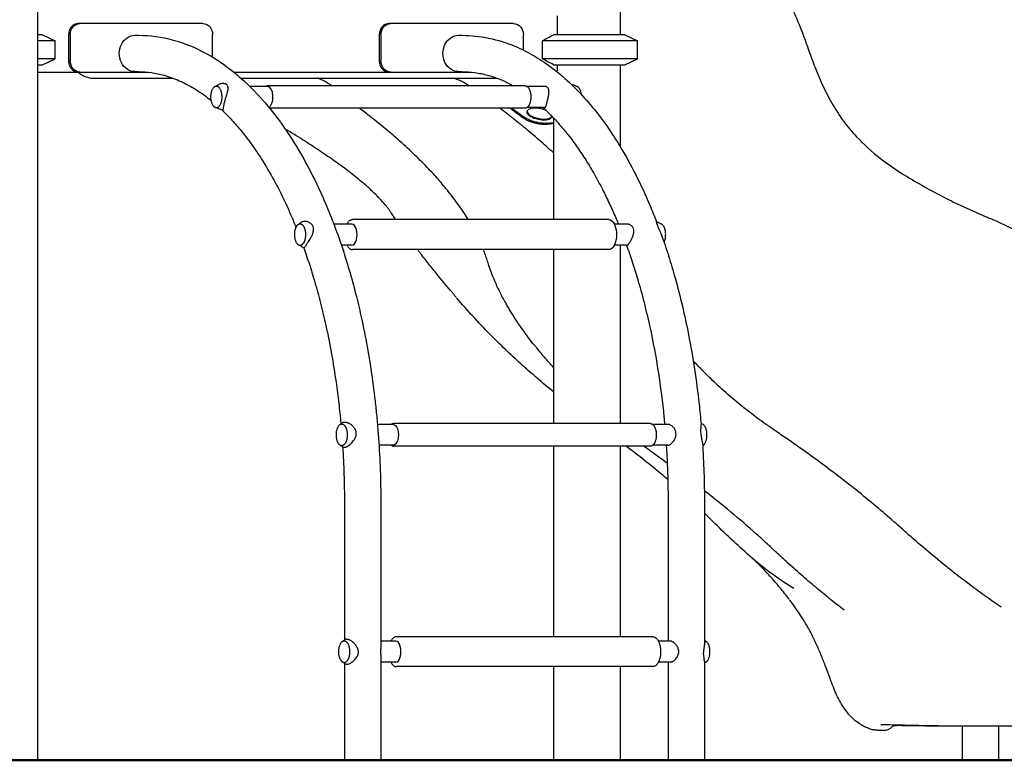
# Model space of a CAD drawing. Units: millimetres. Extents: x 0 to 59400, y 0 to 21000.
# Drawn here: x 52235 to 53552, y 4121 to 5111 of the extents above; entities that cross this region are included whole.
import ezdxf

# ---------------------------------------------------------------- set-up
doc = ezdxf.new("R2010")
doc.units = ezdxf.units.MM
doc.header["$LTSCALE"] = 15
doc.layers.add('P001', color=131, linetype='Continuous')
doc.layers.add('P_7THICK', color=7, linetype='Continuous', lineweight=50)

msp = doc.modelspace()

# ---------------------------------------------------------------- linework, layer by layer
at = {"layer": 'P001'}
for p, q in [((52258.7, 5850.9, 2402.8), (52258.7, 4120.9, 2402.8)), ((53038.1, 5190.9, 2402.8), (53038.1, 5090.9, 2402.8)), ((52954.6, 5090.9, 2402.8), (52954.6, 5116.3, 2402.8)), ((52315.5, 5105.9, 2402.8), (52313.2, 5105.9, 2402.8)), ((52480, 5105.9, 2402.8), (52315.5, 5105.9, 2402.8)), ((52731.2, 5105.9, 2402.8), (52728.9, 5105.9, 2402.8)), ((52895.7, 5105.9, 2402.8), (52731.2, 5105.9, 2402.8)), ((52265.2, 5090.9, 2402.8), (52258.7, 5090.9, 2402.8)), ((52265.2, 5090.9, 2402.8), (52282.2, 5082.9, 2402.8)), ((52300.3, 5090.9, 2402.8), (52300.3, 5055.9, 2402.8)), ((52302.5, 5090.9, 2402.8), (52302.5, 5055.9, 2402.8)), ((52389.1, 5090.2, 2402.8), (52393.6, 5090.2, 2402.8)), ((52493, 5061, 2402.8), (52493, 5090.9, 2402.8)), ((52716, 5090.9, 2402.8), (52716, 5055.9, 2402.8)), ((52718.2, 5090.9, 2402.8), (52718.2, 5055.9, 2402.8)), ((52822.1, 5090.2, 2402.8), (52826.6, 5090.2, 2402.8)), ((52908.7, 5070.4, 2402.8), (52908.7, 5090.9, 2402.8)), ((53044.6, 5090.9, 2402.8), (52948.9, 5090.9, 2402.8)), ((53044.6, 5090.9, 2402.8), (53061.6, 5082.9, 2402.8)), ((52282.2, 5082.9, 2402.8), (52258.7, 5082.9, 2402.8)), ((52282.2, 5058.8, 2402.8), (52282.2, 5082.9, 2402.8)), ((52934.2, 5058.8, 2402.8), (52934.2, 5082.9, 2402.8)), ((53061.6, 5082.9, 2402.8), (52934.2, 5082.9, 2402.8)), ((53061.6, 5058.8, 2402.8), (53061.6, 5082.9, 2402.8)), ((52282.2, 5058.8, 2402.8), (52258.7, 5058.8, 2402.8)), ((52265.2, 5050.9, 2402.8), (52282.2, 5058.8, 2402.8)), ((53061.6, 5058.8, 2402.8), (52934.2, 5058.8, 2402.8)), ((53044.6, 5050.9, 2402.8), (53061.6, 5058.8, 2402.8)), ((52258.7, 5050.9, 2402.8), (52265.2, 5050.9, 2402.8)), ((52948.9, 5050.9, 2402.8), (53044.6, 5050.9, 2402.8)), ((52954.6, 5045.5, 2402.8), (52954.6, 5050.9, 2402.8)), ((53038.1, 5050.9, 2402.8), (53038.1, 4941.7, 2402.8)), ((52258.7, 5040.9, 2402.8), (52313.2, 5040.9, 2402.8)), ((52313.2, 5040.9, 2402.8), (52315.5, 5040.9, 2402.8)), ((52315.5, 5040.9, 2402.8), (52406.9, 5040.9, 2402.8)), ((52334.1, 5032.9, 2402.8), (52440.3, 5032.9, 2402.8)), ((52389.1, 5041.6, 2402.8), (52393.6, 5041.6, 2402.8)), ((52521.5, 5040.9, 2402.8), (52728.9, 5040.9, 2402.8)), ((52531, 5032.9, 2402.8), (52873.3, 5032.9, 2402.8)), ((52728.9, 5040.9, 2402.8), (52731.2, 5040.9, 2402.8)), ((52731.2, 5040.9, 2402.8), (52839.9, 5040.9, 2402.8)), ((52822.1, 5041.6, 2402.8), (52826.6, 5041.6, 2402.8)), ((52566.7, 5021.7, 2402.8), (52542.9, 5021.7, 2402.8)), ((52911, 5022.7, 2402.8), (52567.2, 5022.7, 2402.8)), ((52937.4, 5021.7, 2402.8), (52913.8, 5021.7, 2402.8)), ((52911, 4992.7, 2402.8), (52569.2, 4992.7, 2402.8)), ((52893.4, 4992.7, 2402.8), (52909.3, 4981.4, 2402.8)), ((52937.4, 4993.7, 2402.8), (52913.8, 4993.7, 2402.8)), ((52949.1, 4979.7, 2402.8), (52949.1, 4843.7, 2402.8)), ((52679.3, 4837.7, 2402.8), (52655.1, 4837.7, 2402.8)), ((53023.1, 4843.7, 2402.8), (52680.2, 4843.7, 2402.8)), ((53047.7, 4837.7, 2402.8), (53030.5, 4837.7, 2402.8)), ((52679.3, 4809.7, 2402.8), (52665.2, 4809.7, 2402.8)), ((53047.6, 4809.7, 2402.8), (53030.5, 4809.7, 2402.8)), ((53038.1, 4809.7, 2402.8), (53038.1, 4571, 2402.8)), ((53023.1, 4803.7, 2402.8), (52680.2, 4803.7, 2402.8)), ((52949.1, 4803.7, 2402.8), (52949.1, 4571, 2402.8)), ((53078.8, 4571, 2402.8), (52735, 4571, 2402.8)), ((52734.5, 4570, 2402.8), (52713.5, 4570, 2402.8)), ((53102.2, 4570, 2402.8), (53081.6, 4570, 2402.8)), ((52734.5, 4542, 2402.8), (52715.5, 4542, 2402.8)), ((53078.8, 4541, 2402.8), (52735, 4541, 2402.8)), ((52949.1, 4541, 2402.8), (52949.1, 4286.1, 2402.8)), ((53038.1, 4541, 2402.8), (53038.1, 4286.1, 2402.8)), ((53102.2, 4542, 2402.8), (53081.6, 4542, 2402.8)), ((52669.3, 4465.9, 2402.8), (52669.3, 4281.7, 2402.8)), ((52717.9, 4465.9, 2402.8), (52717.9, 4273.3, 2402.8)), ((53102.3, 4465.9, 2402.8), (53102.3, 4280.1, 2402.8)), ((53150.9, 4465.9, 2402.8), (53150.9, 4275.1, 2402.8)), ((53081.9, 4286.1, 2402.8), (52738.9, 4286.1, 2402.8)), ((52738, 4280.1, 2402.8), (52717.9, 4280.1, 2402.8)), ((53105.7, 4280.1, 2402.8), (53089.4, 4280.1, 2402.8)), ((52717.9, 4258.8, 2402.8), (52717.9, 4120.9, 2402.8)), ((52669.3, 4250.5, 2402.8), (52669.3, 4120.9, 2402.8)), ((52738, 4252.1, 2402.8), (52717.9, 4252.1, 2402.8)), ((53081.9, 4246.1, 2402.8), (52738.9, 4246.1, 2402.8)), ((52949.1, 4246.1, 2402.8), (52949.1, 4120.9, 2402.8)), ((53038.1, 4246.1, 2402.8), (53038.1, 4120.9, 2402.8)), ((53105.7, 4252.1, 2402.8), (53089.4, 4252.1, 2402.8)), ((53102.3, 4252.1, 2402.8), (53102.3, 4120.9, 2402.8)), ((53150.9, 4253.1, 2402.8), (53150.9, 4120.9, 2402.8)), ((53495.9, 4166.4, 2402.8), (53495.9, 4120.9, 2402.8)), ((53544.5, 4166.4, 2402.8), (53544.5, 4120.9, 2402.8))]:
    msp.add_line(p, q, dxfattribs=at)
at = {"layer": 'P001', "elevation": 2402.8}
for points in [[(53038.1, 5313.8, -0.011767), (53060.6, 5306.5, -0.013307), (53082.7, 5298.2, -0.013673), (53103.4, 5289.1, -0.014894), (53123.5, 5278.9, -0.043626), (53174.1, 5245.1, -0.045703), (53217.9, 5202.9, -0.046629), (53254.8, 5151.1, -0.04227), (53282, 5093.6, -0.004712), (53290.2, 5070.8, 0.006542), (53298.6, 5048.1, 0.018536), (53309.6, 5022.2, 0.023306), (53322.7, 4997.3, 0.02612), (53337.4, 4975, 0.029106), (53354.5, 4954.6, 0.040103), (53386.4, 4925.5, 0.02944), (53422.1, 4901.2, 0.007958), (53448.5, 4885.9, 0.011115), (53475.5, 4871.6, 0.007857), (53499, 4860.3, 0.006998), (53522.9, 4849.7, 0.002755), (53530.2, 4846.6, -0.004361), (53537.6, 4843.5, -0.031178), (53592.6, 4815.3, -0.034403)], [(52393.6, 5090.2, -0.067218), (52440, 5083.9, -0.056787), (52483.5, 5066.4, -0.036345), (52512.1, 5048.1, -0.028757), (52538.1, 5026.3, -0.030874), (52566.5, 4996.1, -0.023639), (52591.4, 4962.9, -0.025334), (52617.9, 4919.4, -0.019628), (52640.3, 4873.8, -0.022681), (52664.4, 4812, -0.018146), (52683.4, 4748.4, -0.007861), (52690.6, 4718.9, -0.007336), (52696.8, 4689.2, -0.009726), (52704, 4648.1, -0.009133), (52709.7, 4606.8, -0.004582), (52712, 4585.7, -0.004507), (52713.9, 4564.5)], [(52826.6, 5090.2, -0.051986), (52862.6, 5086.4, -0.046937), (52897.3, 5075.6, -0.035247), (52923.9, 5062.2, -0.029309), (52948.7, 5045.5, -0.028568), (52973.3, 5024.3, -0.022915), (52995.6, 5000.7, -0.022527), (53017.6, 4972.7, -0.018164), (53037.3, 4942.9, -0.020518), (53059.1, 4903.7, -0.01657), (53078, 4862.9, -0.004153), (53082.5, 4851.9, -0.00397), (53086.9, 4840.9)], [(52934.2, 5082.9, -0.000008), (52941.6, 5086.9, -0.00001), (52948.9, 5090.9)], [(52948.9, 5050.9, -0.00001), (52941.6, 5054.8, -0.000008), (52934.2, 5058.8)], [(52953.6, 5041.6, 0.044311), (52953.9, 5042.2, 0.02707), (52954.2, 5042.9, 0.038945), (52954.4, 5044, 0.030926), (52954.5, 5045.2, 0.002937), (52954.6, 5045.3, 0.003021), (52954.6, 5045.5)], [(52312.8, 5040.9, 0.028736), (52316.1, 5038.4, 0.029912), (52319.6, 5036.3, 0.048606), (52325.5, 5034, 0.050358), (52331.8, 5032.9, 0.009028), (52332.9, 5032.9, 0.009078), (52334.1, 5032.9)], [(52393.6, 5041.6, -0.034685), (52411, 5040.3, -0.032713), (52428.1, 5036.8, -0.019036), (52438.4, 5033.5, -0.017461), (52448.4, 5029.5, -0.01767), (52458.7, 5024.5, -0.015783), (52468.7, 5018.9, -0.015719), (52478.9, 5012.2, -0.013907), (52488.6, 5004.9, -0.00179), (52489.9, 5003.9, -0.001761), (52491.1, 5002.9)], [(52652.5, 5022.7, 0.013315), (52647.7, 5025.8, 0.015721), (52642.7, 5028.7, 0.01372), (52638.6, 5030.7, 0.016659), (52634.4, 5032.4, 0.002399), (52633.8, 5032.6, 0.002475), (52633.3, 5032.9)], [(52836, 5022.7, 0.005436), (52833.1, 5024.5, 0.007541), (52830.2, 5026.3, 0.015275), (52825.2, 5029, 0.017888), (52819.9, 5031.3, 0.007193), (52817.9, 5032.1, 0.00781), (52815.9, 5032.9)], [(52826.6, 5041.6, -0.034134), (52843.8, 5040.4, -0.032421), (52860.8, 5036.9, -0.024459), (52873.8, 5032.7, -0.02162), (52886.5, 5027.2, -0.007235), (52890.8, 5025, -0.006859), (52895.1, 5022.7)], [(52496.2, 5021.8, 0.00181), (52498.5, 5023, 0.001246), (52500.8, 5024.2)], [(52513.6, 5017.5, 0.012514), (52513.7, 5018.3, 0.017101), (52513.7, 5019.2, 0.013693), (52513.7, 5019.8, 0.017106), (52513.6, 5020.4, 0.043242), (52513.4, 5021.7, 0.061152), (52512.9, 5022.8, 0.062419), (52512.1, 5023.8, 0.056762), (52511.2, 5024.6, 0.011436), (52510.9, 5024.7, 0.010752), (52510.7, 5024.8, 0.02091), (52510.2, 5025.1, 0.018552), (52509.7, 5025.2, 0.024506), (52508.9, 5025.4, 0.020632), (52508.2, 5025.6, 0.03609), (52506.7, 5025.7, 0.030052), (52505.2, 5025.6, 0.04443), (52502.9, 5025.1, 0.042985), (52500.8, 5024.2)], [(52567.2, 5022.7, 0.074365), (52565.9, 5022.6, 0.060927), (52564.8, 5022.1, 0.01261), (52564.6, 5021.9, 0.01164), (52564.3, 5021.7)], [(52911, 5022.7, -0.05561), (52911.9, 5022.6, -0.04872), (52912.7, 5022.4, -0.041542), (52913.5, 5021.9, -0.03266), (52914.2, 5021.4, -0.02621), (52914.7, 5020.9, -0.02106), (52915.2, 5020.3, -0.026906), (52915.9, 5019.4, -0.020597), (52916.4, 5018.4, -0.02466), (52917.1, 5017, -0.019278), (52917.6, 5015.6, -0.025276), (52918.2, 5013.4, -0.020966), (52918.5, 5011.1, -0.028293), (52918.7, 5007.9, -0.028138), (52918.5, 5004.6, -0.020726), (52918.2, 5002.4, -0.024788), (52917.7, 5000.2, -0.018851), (52917.2, 4998.7, -0.024005), (52916.6, 4997.3, -0.020211), (52916, 4996.3, -0.026341), (52915.4, 4995.3, -0.02146), (52914.8, 4994.7, -0.02693), (52914.3, 4994.1, -0.020553), (52913.8, 4993.8, -0.0242), (52913.4, 4993.5, -0.061831), (52912.2, 4992.9, -0.076033), (52911, 4992.7)], [(52942.1, 5019.1, 0.058872), (52941.4, 5020.1, 0.065312), (52940.6, 5020.9, 0.073046), (52939.3, 5021.5, 0.055757), (52937.9, 5021.7, 0.009661), (52937.7, 5021.7, 0.009189), (52937.4, 5021.7)], [(52940.7, 5001.9, 0.00265), (52941.3, 5004.3, 0.00419), (52941.8, 5006.6, 0.002784), (52942, 5007.8, 0.003895), (52942.3, 5009, 0.007598), (52942.6, 5010.8, 0.013362), (52942.8, 5012.7, 0.010186), (52942.9, 5013.9, 0.015032), (52942.9, 5015, 0.004015), (52942.9, 5015.2, 0.004414), (52942.9, 5015.5, 0.016032), (52942.9, 5016.4, 0.022363), (52942.7, 5017.3, 0.020199), (52942.6, 5017.9, 0.025849), (52942.4, 5018.6, 0.013326), (52942.2, 5018.9, 0.014722), (52942.1, 5019.1)], [(52972.5, 5025, 0.00035), (52976.5, 5023.5, 0.000518), (52980.6, 5022)], [(52986.3, 5011, 0.014203), (52986.1, 5012.5, 0.015892), (52985.8, 5014, 0.01048), (52985.6, 5014.9, 0.011678), (52985.3, 5015.8, 0.020655), (52984.7, 5017.3, 0.027782), (52984, 5018.6, 0.024154), (52983.4, 5019.6, 0.03284), (52982.7, 5020.5, 0.017061), (52982.4, 5020.9, 0.020286), (52982, 5021.2, 0.013729), (52981.7, 5021.4, 0.01537), (52981.4, 5021.6, 0.023469), (52981, 5021.8, 0.02715), (52980.6, 5022)], [(52509, 5000.4, -0.005375), (52509.3, 5002, -0.004026), (52509.7, 5003.5, -0.005196), (52510.4, 5005.8, -0.001731), (52511.1, 5008.1), (52512, 5011.2, 0.003575), (52512.6, 5013.1, 0.00893), (52513.1, 5015, 0.008149), (52513.3, 5016.2, 0.013451), (52513.6, 5017.5)], [(52506.4, 4989.9, 0.000337), (52501.5, 4991.7, 0.000516), (52496.7, 4993.5)], [(52506.4, 4989.9, 0.065577), (52506.6, 4989.8, 0.135656), (52506.8, 4989.9, 0.114857), (52506.9, 4990, 0.049602), (52507, 4990.1, 0.016987), (52507, 4990.2, 0.011636), (52507.1, 4990.3, 0.022088), (52507.1, 4990.5, 0.010346), (52507.2, 4990.7, 0.009938), (52507.2, 4991, 0.004691), (52507.3, 4991.3, 0.004203), (52507.3, 4991.6, 0.00173), (52507.4, 4992, 0.00017), (52507.6, 4993.5, -0.00505), (52507.8, 4995, -0.010618), (52508.3, 4997.7, -0.010321), (52509, 5000.4)], [(52835.1, 4843.7, 0.016232), (52823.2, 4861.6, 0.013256), (52810.4, 4878.8, 0.012033), (52796.8, 4895.2, 0.010165), (52782.4, 4911.1, 0.011683), (52763.6, 4930, 0.009937), (52744, 4948.2, 0.008708), (52724.9, 4964.6, 0.007714), (52705.2, 4980.4, 0.001479), (52697.3, 4986.6, -0.004242), (52689.4, 4992.7)], [(52949.1, 4932.9, 0.008144), (52929.7, 4950.2, 0.006621), (52909.9, 4967, 0.003399), (52898.8, 4976, 0.003009), (52887.5, 4984.9, 0.001292), (52882.4, 4988.8, 0.001222), (52877.3, 4992.7)], [(52891.3, 4992.7, 0.001219), (52900.1, 4986.2, 0.001246), (52908.9, 4979.7)], [(52934.8, 4993.7, -0.011204), (52943.3, 4985.6, -0.009998), (52951.5, 4977.1, -0.007558), (52957.7, 4970.2, -0.006984), (52963.8, 4963, -0.014611), (52976.4, 4946.7, -0.012362), (52988.2, 4929.6, -0.006255), (52994.2, 4920.3, -0.005797), (52999.9, 4910.8, -0.007758), (53007.6, 4897.3, -0.007092), (53014.8, 4883.6, -0.00906), (53023.9, 4864.9, -0.00816), (53032.4, 4846, -0.001714), (53034.1, 4841.9, -0.001679), (53035.9, 4837.7)], [(52937.4, 4993.7, 0.083416), (52937.7, 4993.8, 0.075831), (52938, 4993.9, 0.040567), (52938.1, 4994.1, 0.02671), (52938.3, 4994.2, 0.012203), (52938.3, 4994.3, 0.009839), (52938.4, 4994.4, 0.01907), (52938.5, 4994.6, 0.012349), (52938.7, 4994.9, 0.017487), (52938.9, 4995.3, 0.009244), (52939, 4995.8, 0.012608), (52939.3, 4996.7, 0.005126), (52939.6, 4997.6, 0.005133), (52940, 4999, 0.002184), (52940.3, 5000.4, 0.001039), (52940.5, 5001.2, 0.000895), (52940.7, 5001.9)], [(52505.6, 4990.2, -0.016936), (52518.8, 4976.7, -0.014299), (52531.2, 4962.5, -0.017358), (52546.4, 4942.6, -0.014295), (52560.2, 4921.8, -0.017042), (52576.7, 4893.5, -0.014005), (52591.3, 4864.2, -0.006749), (52598.1, 4848.9, -0.006251), (52604.6, 4833.4)], [(52908.9, 4979.7, 0.025136), (52911.3, 4978.1, 0.018667), (52913.9, 4976.8, 0.021857), (52917.4, 4975.2, 0.018026), (52921, 4974, 0.020491), (52925.5, 4972.8, 0.01951), (52930, 4972, 0.016988), (52934, 4971.6, 0.018721), (52937.9, 4971.4, 0.014297), (52940.7, 4971.5, 0.017014), (52943.6, 4971.8, 0.016656), (52946, 4972.2, 0.021921), (52948.4, 4972.8, 0.003339), (52948.8, 4972.9, 0.003513), (52949.1, 4973)], [(52737.9, 4843.7, -0.003201), (52734.7, 4848.5, -0.00375), (52731.5, 4853.4, 0.007354), (52730.5, 4854.9, 0.005476), (52729.5, 4856.4, 0.011463), (52726.8, 4860, 0.007687), (52724, 4863.5, 0.015928), (52716.8, 4871.5, 0.010587), (52709.2, 4879.2, 0.01229), (52698.7, 4888.9, 0.008513), (52687.8, 4898.1, 0.011064), (52671.1, 4911.2, 0.007559), (52653.9, 4923.6, 0.006941), (52633.7, 4937.3, 0.004218), (52613.3, 4950.6, 0.001935), (52601.6, 4958, 0.001412), (52589.8, 4965.3)], [(52607.5, 4837.3, 0.000275), (52609, 4838.4, 0.000196), (52610.4, 4839.4)], [(52620.4, 4840.7, 0.047889), (52618, 4841.3, 0.05296), (52615.4, 4841.3, 0.05304), (52613.1, 4840.8, 0.062241), (52611, 4839.8, 0.010036), (52610.7, 4839.6, 0.010143), (52610.4, 4839.4)], [(52626.1, 4822.8, 0.012344), (52626.7, 4824.3, 0.015518), (52627.2, 4825.8, 0.009624), (52627.5, 4826.7, 0.011256), (52627.7, 4827.5, 0.003899), (52627.7, 4827.8, 0.00411), (52627.8, 4828.1, 0.031312), (52628, 4830.1, 0.04356), (52628, 4832.1, 0.048911), (52627.5, 4834, 0.053426), (52626.7, 4835.8, 0.062208), (52625.3, 4837.7, 0.052592), (52623.5, 4839.2, 0.034156), (52622, 4840.1, 0.032465), (52620.4, 4840.7)], [(52680.2, 4843.7, 0.070865), (52678.5, 4843.5, 0.059518), (52677, 4842.8, 0.045875), (52675.8, 4842, 0.034055), (52674.8, 4840.9, 0.031489), (52673.8, 4839.7, 0.023597), (52672.9, 4838.3, 0.005119), (52672.8, 4838, 0.004837), (52672.6, 4837.7)], [(53023.1, 4843.7, -0.06451), (53024.6, 4843.5, -0.055665), (53026, 4843)], [(53047.6, 4809.7, 0.058074), (53047.8, 4809.7, 0.039853), (53048, 4809.8, 0.044497), (53048.3, 4809.9, 0.024289), (53048.6, 4810.1, 0.028688), (53049, 4810.4, 0.0148), (53049.3, 4810.8, 0.012861), (53049.7, 4811.2, 0.008394), (53050, 4811.7, 0.013474), (53050.6, 4812.6, 0.008515), (53051.2, 4813.5, 0.01373), (53052.3, 4815.3, 0.011523), (53053.3, 4817.2, 0.013366), (53054.3, 4819.4, 0.016953), (53055.2, 4821.6, 0.01028), (53055.6, 4822.9, 0.012704), (53055.9, 4824.1, 0.010638), (53056.1, 4825, 0.012651), (53056.3, 4826, 0.008875), (53056.4, 4826.6, 0.00997), (53056.4, 4827.3, 0.031844), (53056.5, 4829.1, 0.042605), (53056.2, 4830.8, 0.056071), (53055.5, 4832.8, 0.061981), (53054.4, 4834.5, 0.068665), (53052.7, 4836.1, 0.064855), (53050.6, 4837.2, 0.041084), (53049.2, 4837.6, 0.044711), (53047.7, 4837.7)], [(53086.8, 4841.2, 0.000843), (53090.2, 4839.5, 0.001235), (53093.6, 4837.7)], [(53092.8, 4825, 0.006537), (53092, 4827, 0.001479), (53091.1, 4828.9, -0.001066), (53090.3, 4830.8, -0.006121), (53089.5, 4832.7, -0.011133), (53088.6, 4835.1, -0.016418), (53087.8, 4837.5, -0.006524), (53087.5, 4838.5, -0.002502), (53087.3, 4839.5, 0.000465), (53087.2, 4839.9, 0.007263), (53087.1, 4840.4, 0.006724), (53087, 4840.6, 0.017587), (53086.9, 4840.9)], [(53096.9, 4813.4, 0.025381), (53097.6, 4814.8, 0.019816), (53098.1, 4816.3, 0.018404), (53098.5, 4817.9, 0.015451), (53098.8, 4819.4, 0.024799), (53099, 4822.1, 0.02336), (53099.1, 4824.8, 0.014428), (53098.9, 4826.5, 0.015537), (53098.7, 4828.1, 0.009864), (53098.6, 4829.1, 0.010795), (53098.3, 4830.1, 0.011021), (53098.1, 4831.1, 0.012308), (53097.8, 4832, 0.021576), (53097.2, 4833.4, 0.029456), (53096.5, 4834.8, 0.018332), (53096, 4835.5, 0.02331), (53095.5, 4836.2, 0.016986), (53095.1, 4836.6, 0.020388), (53094.7, 4837, 0.027644), (53094.2, 4837.4, 0.034264), (53093.6, 4837.7)], [(52618.4, 4810.1, 0.000435), (52619.5, 4811.7, 0.001285), (52620.5, 4813.3, 0.000889), (52620.9, 4813.9, 0.001236), (52621.3, 4814.5, 0.006468), (52622.9, 4817, 0.011122), (52624.4, 4819.5, 0.008691), (52625.3, 4821.2, 0.011849), (52626.1, 4822.8)], [(53092.8, 4825, -0.008826), (53093.5, 4823.2, -0.014643), (53094.1, 4821.3)], [(53093.2, 4824.1, -0.009358), (53103, 4795.1, -0.008516), (53111.7, 4765.8, -0.010313), (53121.4, 4728.2, -0.00943), (53129.6, 4690.3, -0.010978), (53137.7, 4643.9, -0.010241), (53143.8, 4597.3, -0.002932), (53145.2, 4583.7, -0.002896), (53146.5, 4570)], [(52615.1, 4806.1, 0.000827), (52611.7, 4807.9, 0.001218), (52608.2, 4809.6)], [(52615.1, 4806.1, 0.194466), (52615.3, 4806.1, 0.073035), (52615.4, 4806.2, 0.026541), (52615.5, 4806.3, 0.014442), (52615.6, 4806.4, 0.018782), (52615.8, 4806.5, 0.009203), (52615.9, 4806.7, 0.009429), (52616.1, 4806.9, 0.004863), (52616.3, 4807.1, 0.00445), (52616.5, 4807.4, 0.002191), (52616.7, 4807.7, 0.004266), (52617.6, 4808.9, 0.001024), (52618.4, 4810)], [(52618.4, 4810, 0.000037), (52618.4, 4810.1, 0.000038), (52618.4, 4810.1)], [(52672.6, 4809.7, 0.021443), (52673.4, 4808.3, 0.028087), (52674.3, 4807, 0.028005), (52675.2, 4806, 0.03706), (52676.2, 4805.1, 0.049912), (52677.6, 4804.3, 0.063302), (52679.1, 4803.8, 0.023243), (52679.6, 4803.7, 0.024226), (52680.2, 4803.7)], [(53046.7, 4809.7, -0.007731), (53054.3, 4787.5, -0.007081), (53061.3, 4765.1, -0.00967), (53070.2, 4732.8, -0.008862), (53077.9, 4700.2, -0.015219), (53089.1, 4640.2, -0.013775), (53096.8, 4579.6, -0.001074), (53097.2, 4574.8, -0.00107), (53097.7, 4570)], [(52614.9, 4806.2, -0.007606), (52622.4, 4784.1, -0.007004), (52629.3, 4761.8, -0.008841), (52637.4, 4732.1, -0.008125), (52644.5, 4702.2, -0.009762), (52652, 4664.4, -0.009068), (52658.1, 4626.4, -0.00646), (52661.7, 4598.5, -0.006241), (52664.6, 4570.6)], [(52818.7, 4740, -0.000711), (52815.8, 4743.5, -0.000677), (52812.9, 4747, -0.001974), (52804, 4757.6, -0.001812), (52795.3, 4768.3, -0.002333), (52783.8, 4782.6, -0.002406), (52772.5, 4796.9, -0.000571), (52769.9, 4800.3, -0.00067), (52767.3, 4803.7)], [(52921.9, 4677.9, -0.013876), (52905.8, 4699.5, -0.017085), (52891.1, 4722, -0.004025), (52888, 4727.1, -0.004218), (52885.1, 4732.3, -0.012668), (52877.1, 4747.3, -0.014645), (52870, 4762.7, -0.014232), (52866.2, 4772.5, -0.005635), (52862.7, 4782.4, -0.00074), (52860.3, 4789.6, 0.005128), (52857.9, 4796.8, 0.003665), (52856.6, 4800.2, 0.004577), (52855.3, 4803.7)], [(53026, 4804.4, -0.055665), (53024.6, 4803.9, -0.06451), (53023.1, 4803.7)], [(52818.8, 4740, -0.000111), (52818.7, 4740, -0.000111), (52818.7, 4740)], [(52949.1, 4613.4, -0.012715), (52905.5, 4650.8, -0.014518), (52864, 4690.5, -0.008817), (52841.3, 4714.5, -0.009582), (52819.4, 4739.2)], [(52949.1, 4646.2, -0.007719), (52936.9, 4659.8, -0.008631), (52925.1, 4673.9, -0.001236), (52923.5, 4675.9, -0.001257), (52922, 4677.8)], [(53547.9, 4325.7, -0.011571), (53515.2, 4348.6, -0.008223), (53483.4, 4372.9, -0.006471), (53456.7, 4394.6, -0.005596), (53430.4, 4417, -0.002394), (53407.3, 4437.3, 0.006724), (53384.1, 4457.4, 0.011574), (53330.8, 4500.3, 0.009946), (53275.6, 4540.8, 0.003112), (53259.4, 4552, -0.001199), (53243.2, 4563.2, -0.005276), (53221.7, 4578.5, -0.013888), (53200.8, 4594.5, -0.009843), (53179.6, 4612.4, -0.011334), (53159.3, 4631.2, -0.007146), (53147.4, 4643, -0.007902), (53135.9, 4655.1)], [(52663.2, 4569.5, 0.000203), (52664.9, 4570.8, 0.000172), (52666.5, 4572)], [(52667.7, 4572.7, 0.036227), (52667.1, 4572.4, 0.045633), (52666.5, 4572)], [(52667.7, 4572.7, -0.038804), (52668.6, 4572.9, -0.028778), (52669.4, 4573, -0.030029), (52670.5, 4572.9, -0.024269), (52671.5, 4572.8, -0.029316), (52672.8, 4572.5, -0.023353), (52674.1, 4572.1, -0.013428), (52674.9, 4571.7, -0.012392), (52675.6, 4571.4, -0.014213), (52676.5, 4570.9, -0.013799), (52677.3, 4570.3, -0.032011), (52679.2, 4568.9, -0.03127), (52680.9, 4567.2, -0.032179), (52682.4, 4565.3, -0.037918), (52683.5, 4563.2, -0.048379), (52684.5, 4560.7, -0.053208), (52684.8, 4558, -0.045608), (52684.7, 4555.6, -0.039828), (52684.2, 4553.3, -0.006147), (52684.1, 4552.9, -0.005891), (52683.9, 4552.5)], [(52735, 4571, 0.074365), (52733.8, 4570.8, 0.060927), (52732.6, 4570.3, 0.01261), (52732.4, 4570.1, 0.01164), (52732.2, 4570)], [(53078.8, 4571, -0.05561), (53079.7, 4570.9, -0.04872), (53080.6, 4570.6, -0.041542), (53081.3, 4570.2, -0.03266), (53082, 4569.7, -0.02621), (53082.5, 4569.1, -0.02106), (53083.1, 4568.5, -0.026906), (53083.7, 4567.6, -0.020597), (53084.3, 4566.6, -0.02466), (53084.9, 4565.2, -0.019278), (53085.4, 4563.8, -0.025276), (53086, 4561.6, -0.020966), (53086.3, 4559.4, -0.028293), (53086.5, 4556.1, -0.028138), (53086.4, 4552.8, -0.020726), (53086, 4550.6, -0.024788), (53085.5, 4548.4, -0.018851), (53085, 4546.9, -0.024005), (53084.4, 4545.5, -0.020211), (53083.8, 4544.5, -0.026341), (53083.2, 4543.6, -0.02146), (53082.7, 4542.9, -0.02693), (53082.1, 4542.4, -0.020553), (53081.6, 4542, -0.0242), (53081.2, 4541.7, -0.061831), (53080, 4541.2, -0.076033), (53078.8, 4541)], [(53146.3, 4571.8, 0.000343), (53147.8, 4570.8, 0.000436), (53149.4, 4569.7)], [(52713.9, 4564.5, -0.005581), (52714, 4562.9, 0.000016), (52714.1, 4561.4, 0.00225), (52714.3, 4559.1, 0.003801), (52714.4, 4556.9, 0.002572), (52714.6, 4554.6, -0.002347), (52714.8, 4552.3, -0.001375), (52714.9, 4551.7, -0.002053), (52714.9, 4551.1)], [(53111.9, 4562, 0.024277), (53111.4, 4563.2, 0.022817), (53110.7, 4564.3, 0.026368), (53109.8, 4565.6, 0.025818), (53108.7, 4566.7, 0.029694), (53107.4, 4567.9, 0.03493), (53105.9, 4568.8, 0.028171), (53104.8, 4569.4, 0.039416), (53103.6, 4569.8, 0.020561), (53103.1, 4569.9, 0.025453), (53102.5, 4570, 0.007425), (53102.4, 4570, 0.007895), (53102.2, 4570)], [(53103.1, 4542.1, 0.017571), (53103.4, 4542.2, 0.014064), (53103.7, 4542.3, 0.026623), (53104.3, 4542.6, 0.018314), (53105, 4543, 0.023397), (53105.8, 4543.6, 0.017046), (53106.7, 4544.3, 0.02309), (53107.9, 4545.5, 0.01977), (53108.9, 4546.7, 0.013294), (53109.6, 4547.7, 0.013497), (53110.3, 4548.6, 0.027492), (53111.3, 4550.6, 0.032481), (53112.2, 4552.6, 0.044824), (53112.8, 4555.3, 0.05391), (53112.9, 4558.1, 0.041379), (53112.6, 4560.1, 0.040054), (53111.9, 4562)], [(53148.3, 4545.3, 0.013768), (53148.2, 4546.4, 0.007663), (53148.1, 4547.5, 0.005765), (53147.9, 4548.7, 0.001582), (53147.7, 4549.9, 0.000054), (53147.3, 4552.2, -0.007647), (53146.9, 4554.5, -0.011603), (53146.5, 4557.1, -0.014606), (53146.3, 4559.8, -0.012946), (53146.3, 4562.3, -0.007878), (53146.4, 4564.8, -0.002206), (53146.4, 4566.1, 0.003265), (53146.5, 4567.5, 0.004231), (53146.5, 4568.4, 0.010729), (53146.5, 4569.3, 0.006189), (53146.5, 4569.7, 0.009), (53146.5, 4570)], [(53149.7, 4542.4, 0.043218), (53150.5, 4543.2, 0.03079), (53151.2, 4544, 0.031669), (53151.9, 4545.2, 0.022452), (53152.6, 4546.5, 0.030307), (53153.3, 4548.5, 0.02274), (53153.8, 4550.6, 0.019288), (53154.1, 4552.6, 0.017576), (53154.3, 4554.5, 0.018597), (53154.3, 4556.7, 0.018714), (53154.2, 4558.8, 0.015459), (53154, 4560.5, 0.017526), (53153.6, 4562.2, 0.014104), (53153.3, 4563.4, 0.016737), (53152.9, 4564.6, 0.008289), (53152.7, 4565.1, 0.00918), (53152.5, 4565.7, 0.022048), (53151.9, 4566.8, 0.028952), (53151.2, 4567.9, 0.019496), (53150.7, 4568.5, 0.024973), (53150.2, 4569.1, 0.013284), (53149.9, 4569.3, 0.015112), (53149.7, 4569.5, 0.007772), (53149.5, 4569.6, 0.008265), (53149.4, 4569.7)], [(52670.6, 4539.3, 0.014815), (52671.1, 4539.5, 0.010544), (52671.7, 4539.7, 0.01796), (52672.7, 4540.3, 0.013379), (52673.7, 4540.9, 0.013613), (52674.8, 4541.6, 0.012006), (52675.9, 4542.4, 0.013169), (52677, 4543.3, 0.012563), (52678.1, 4544.3, 0.026738), (52680.2, 4546.6, 0.030065), (52682.1, 4549, 0.020784), (52683.1, 4550.7, 0.02547), (52683.9, 4552.5)], [(52714.9, 4551.1, -0.008835), (52717.2, 4508.5, -0.008709), (52717.9, 4465.9)], [(53148.3, 4545.3, -0.008218), (53150.3, 4505.6, -0.008116), (53150.9, 4465.9)], [(52667.8, 4539.3, 0.000414), (52665.6, 4540.8, 0.000576), (52663.5, 4542.2)], [(52667, 4539.9, -0.007973), (52668.7, 4502.9, -0.007876), (52669.3, 4465.9)], [(52670.5, 4539.3, -0.018892), (52669.9, 4539.1, -0.029053), (52669.3, 4539, -0.026987), (52668.9, 4539, -0.042266), (52668.5, 4539.1, -0.044), (52668.1, 4539.2, -0.056996), (52667.8, 4539.3)], [(52670.5, 4539.3, 0.002099), (52670.5, 4539.3, 0.002012), (52670.6, 4539.3)], [(52732.2, 4542, 0.042574), (52733, 4541.5, 0.053653), (52733.9, 4541.1, 0.030672), (52734.4, 4541, 0.032528), (52735, 4541)], [(53101.9, 4496.3, 0.005464), (53084.9, 4510.5, 0.004931), (53067.6, 4524.4, 0.002926), (53056.8, 4532.7, 0.002792), (53045.9, 4541)], [(53101.2, 4518.3), (53085.2, 4529.7, -0.000539), (53077.4, 4535.3, -0.001011), (53069.6, 4541)], [(53099.8, 4542, -0.00645), (53101.4, 4512.1, -0.006371), (53102.2, 4482.2, -0.001741), (53102.3, 4474, -0.00174), (53102.3, 4465.9)], [(53102.2, 4542, 0.038614), (53102.7, 4542, 0.027426), (53103.1, 4542.1)], [(53149.7, 4542.4, 0.000065), (53149.1, 4542, 0.000062), (53148.6, 4541.6)], [(53337.9, 4321.5, -0.005941), (53320, 4335.6, -0.004948), (53302.3, 4350.1, -0.005248), (53282.6, 4366.9, -0.004647), (53263.2, 4384.1, -0.001685), (53258, 4388.8, -0.000929), (53252.9, 4393.6, -0.00068), (53236.8, 4408.5, 0.005211), (53220.7, 4423.2, 0.008822), (53186.2, 4452.8, 0.007918), (53150.8, 4481.3)], [(53215, 4391, -0.007441), (53189.8, 4413.7, -0.006473), (53165.3, 4437.1, -0.001507), (53159.4, 4442.9, -0.001525), (53153.6, 4448.8, 0.000645), (53152.3, 4450.1, 0.000635), (53150.9, 4451.4)], [(53264.5, 4336.1, 0.010095), (53251.8, 4351.9, 0.012231), (53238.5, 4367.2, 0.009957), (53227.7, 4378.7, 0.009333), (53216.4, 4389.7, 0.001068), (53214.9, 4391, 0.001008), (53213.4, 4392.4)], [(53270.7, 4350.4, -0.02351), (53242, 4369.5, -0.022157), (53215, 4391)], [(53219, 4387.6, 0.000048), (53219, 4387.6, 0.000048), (53218.9, 4387.6)], [(53385.4, 4160.8, -0.024521), (53380.7, 4161.1, -0.030694), (53376, 4161.8, -0.017831), (53373, 4162.6, -0.015898), (53370.1, 4163.6, -0.03334), (53363.8, 4166.4, -0.027341), (53358, 4169.9, -0.035385), (53350.5, 4175.8, -0.029989), (53343.9, 4182.7, -0.031731), (53337.3, 4191.4, -0.02305), (53331.6, 4200.9, -0.018696), (53326.7, 4210.9, -0.012387), (53322.5, 4221.1, -0.001691), (53321.9, 4222.7, -0.0016), (53321.3, 4224.3, -0.001624), (53317, 4235.9, 0.004131), (53312.7, 4247.5, 0.008313), (53306.9, 4262.1, 0.008526), (53300.5, 4276.6, 0.007064), (53295.7, 4286.6, 0.009338), (53290.5, 4296.6, 0.006349), (53287.8, 4301.4, 0.005703), (53284.9, 4306.2, 0.011382), (53278.5, 4316.3, 0.006264), (53271.7, 4326.1, 0.002985), (53268.3, 4330.9, 0.005001), (53264.8, 4335.6)], [(53338.1, 4321.4), (53338, 4321.5, 0.003202), (53337.9, 4321.5, 0.002478), (53337.9, 4321.5)], [(52666.5, 4279.6, 0.000208), (52668.3, 4281, 0.000152), (52670, 4282.3)], [(52671.7, 4282.9, 0.036987), (52671, 4282.8, 0.050283), (52670.4, 4282.5, 0.016234), (52670.2, 4282.4, 0.01724), (52670, 4282.3)], [(52672.1, 4283, 0.009373), (52671.9, 4283, 0.010512), (52671.7, 4282.9)], [(52672.1, 4283, -0.026769), (52672.8, 4282.9, -0.018882), (52673.3, 4282.8, -0.029323), (52674.4, 4282.6, -0.021157), (52675.5, 4282.2, -0.02122), (52676.6, 4281.6, -0.017021), (52677.8, 4281, -0.019904), (52679.1, 4280.1, -0.018246), (52680.3, 4279.2, -0.028007), (52682.2, 4277.4, -0.026992), (52683.8, 4275.5, -0.025394), (52685.1, 4273.6, -0.029755), (52686.2, 4271.6, -0.039249), (52687.1, 4269.1, -0.047429), (52687.6, 4266.5, -0.047147), (52687.5, 4264, -0.046399), (52687.1, 4261.6, -0.014673), (52686.8, 4260.8, -0.013851), (52686.5, 4260.1)], [(52738.9, 4286.1, 0.070865), (52737.3, 4285.8, 0.059518), (52735.8, 4285.2, 0.045875), (52734.6, 4284.3, 0.034055), (52733.5, 4283.3, 0.031489), (52732.6, 4282.1, 0.023597), (52731.7, 4280.7, 0.005119), (52731.5, 4280.4, 0.004837), (52731.4, 4280.1)], [(53081.9, 4286.1, -0.062009), (53083.3, 4285.9, -0.053522), (53084.6, 4285.4, -0.023791), (53085.2, 4285, -0.020612), (53085.8, 4284.7, -0.02773), (53086.5, 4284, -0.022566), (53087.2, 4283.3, -0.028751), (53088.1, 4282.2, -0.022072), (53088.9, 4281, -0.022367), (53089.7, 4279.5, -0.017814), (53090.3, 4278, -0.021151), (53091, 4275.9, -0.017345), (53091.6, 4273.8, -0.025656), (53092.1, 4270.3, -0.022649), (53092.4, 4266.8, -0.022635), (53092.3, 4263.3, -0.024432), (53091.8, 4259.8, -0.019221), (53091.3, 4257.2, -0.023408), (53090.6, 4254.8, -0.01711), (53089.9, 4253.2, -0.021193), (53089.2, 4251.7, -0.017234), (53088.6, 4250.6, -0.021276), (53087.9, 4249.6, -0.016251), (53087.4, 4248.9, -0.019238), (53086.8, 4248.3, -0.013031), (53086.4, 4248, -0.014559), (53086, 4247.6, -0.052377), (53084.6, 4246.7, -0.068303), (53083, 4246.2, -0.023243), (53082.4, 4246.1, -0.024226), (53081.9, 4246.1)], [(53150.9, 4281.6, 0.000325), (53152.3, 4280.7, 0.000367), (53153.6, 4279.7)], [(52717.9, 4273.3, -0.003825), (52717.9, 4272.4, -0.001977), (52717.9, 4271.5, -0.000366), (52717.8, 4268.8, 0.005969), (52717.8, 4266.1, 0.005965), (52717.8, 4263.3, -0.000359), (52717.9, 4260.6, -0.001976), (52717.9, 4259.7, -0.003829), (52717.9, 4258.8)], [(53106.1, 4280, 0.011941), (53105.9, 4280, 0.013346), (53105.7, 4280.1)], [(53116.5, 4264.5, 0.053575), (53116.6, 4267.2, 0.050424), (53116, 4269.8, 0.044649), (53115.1, 4272.2, 0.037125), (53113.7, 4274.4, 0.032106), (53112.2, 4276.2, 0.034332), (53110.6, 4277.8, 0.022648), (53109.5, 4278.6, 0.031987), (53108.3, 4279.3, 0.020312), (53107.6, 4279.6, 0.028165), (53106.9, 4279.9, 0.018661), (53106.5, 4280, 0.02365), (53106.1, 4280)], [(53150.9, 4281.1, -0.046112), (53151.1, 4280.4, -0.027476), (53151.2, 4279.6, -0.013205), (53151.3, 4279.2, -0.009996), (53151.3, 4278.7, -0.014201), (53151.3, 4278, -0.009033), (53151.2, 4277.2, -0.0079), (53151.1, 4276.4, -0.004353), (53151, 4275.6, -0.002376), (53150.9, 4275, -0.001258), (53150.8, 4274.4, -0.001021), (53150.5, 4272.3, 0.006477), (53150.2, 4270.3, 0.013071), (53149.8, 4267.5, 0.018364), (53149.7, 4264.8)], [(53151, 4275.9, 0.008238), (53151, 4276.3, 0.010071), (53150.9, 4276.7)], [(53153.5, 4252.4, 0.038537), (53154.2, 4253, 0.02776), (53154.9, 4253.6, 0.016994), (53155.3, 4254.2, 0.014366), (53155.6, 4254.7, 0.02805), (53156.3, 4255.9, 0.020735), (53156.8, 4257.2, 0.015843), (53157.2, 4258.3, 0.013587), (53157.6, 4259.4, 0.017794), (53157.9, 4261.1, 0.015817), (53158.2, 4262.7, 0.015965), (53158.3, 4264.5, 0.015106), (53158.4, 4266.3, 0.01517), (53158.3, 4268, 0.016095), (53158.1, 4269.8, 0.015883), (53157.8, 4271.4, 0.018445), (53157.5, 4273, 0.011193), (53157.2, 4273.9, 0.012605), (53156.9, 4274.8, 0.012058), (53156.6, 4275.6, 0.013929), (53156.2, 4276.4, 0.024418), (53155.5, 4277.5, 0.035039), (53154.8, 4278.6, 0.025163), (53154.2, 4279.2, 0.032932), (53153.6, 4279.7)], [(52672.8, 4249.2, 0.025993), (52673.5, 4249.3, 0.018153), (52674.2, 4249.5, 0.018863), (52675.1, 4249.7, 0.014193), (52675.9, 4250.1, 0.0235), (52677.3, 4250.8, 0.018292), (52678.7, 4251.7, 0.028018), (52681, 4253.4, 0.026285), (52683, 4255.3, 0.02716), (52684.7, 4257.3, 0.031766), (52686.2, 4259.5, 0.003819), (52686.3, 4259.8, 0.003923), (52686.5, 4260.1)], [(53105.7, 4252.1, 0.04232), (53106.3, 4252.1, 0.029078), (53107, 4252.3, 0.033988), (53107.9, 4252.6, 0.023078), (53108.7, 4253, 0.029677), (53109.9, 4253.8, 0.02158), (53111, 4254.7, 0.038719), (53112.9, 4256.6, 0.037781), (53114.5, 4258.8, 0.034796), (53115.5, 4260.8, 0.040755), (53116.2, 4263, 0.015282), (53116.4, 4263.7, 0.015761), (53116.5, 4264.5)], [(53150.9, 4253.1, 0.009616), (53150.9, 4253.6, 0.006957), (53150.9, 4254.2, 0.011628), (53150.8, 4255.3, 0.005101), (53150.7, 4256.4, 0.003619), (53150.4, 4258.6, -0.005332), (53150.1, 4260.7, -0.00801), (53149.8, 4262.7, -0.012061), (53149.7, 4264.8)], [(52670.5, 4249.6, 0.000304), (52668.6, 4251, 0.000413), (52666.6, 4252.4)], [(52672.8, 4249.2, -0.026626), (52672.1, 4249.1, -0.040614), (52671.5, 4249.2, -0.025664), (52671.2, 4249.3, -0.032149), (52670.9, 4249.4, -0.020987), (52670.7, 4249.5, -0.022885), (52670.5, 4249.6)], [(52731.4, 4252.1, 0.021443), (52732.1, 4250.7, 0.028087), (52733, 4249.4, 0.028005), (52734, 4248.4, 0.03706), (52735, 4247.5, 0.049912), (52736.3, 4246.6, 0.063302), (52737.8, 4246.2, 0.023243), (52738.4, 4246.1, 0.024226), (52738.9, 4246.1)], [(53153.5, 4252.4, 0.000266), (53152.2, 4251.5, 0.000214), (53150.9, 4250.5)], [(53392.4, 4168.4, 0.010052), (53391, 4168.4, 0.013465), (53389.6, 4168.4, 0.009022), (53388.7, 4168.3, 0.015202), (53387.9, 4168.2, 0.007659), (53387.5, 4168.1, 0.016213), (53387.2, 4168, 0.005755), (53387.1, 4168, 0.011689), (53387, 4168), (53386.9, 4168)], [(53403.1, 4167.2, -0.021724), (53401.7, 4165.6, -0.027596), (53400.2, 4164.1, -0.026933), (53398.7, 4163, -0.033488), (53397.1, 4162.1, -0.044925), (53395.1, 4161.3, -0.051292), (53392.9, 4160.9, -0.00958), (53392.5, 4160.8, -0.009528), (53392.1, 4160.8)], [(53629.9, 4167.9, -0.00311), (53563.2, 4166.6, -0.004952), (53496.4, 4166.4, -0.003396), (53444.4, 4167.1, -0.002298), (53392.4, 4168.4)], [(53410.5, 4167.2, 0.01363), (53408.3, 4167.2, 0.014693), (53406.2, 4167, 0.009776), (53404.9, 4166.9, 0.014192), (53403.7, 4166.7, 0.008439), (53403.1, 4166.6, 0.015571), (53402.5, 4166.4)], [(53482.4, 4166.5, -0.001413), (53446.4, 4166.7, -0.001523), (53410.5, 4167.2)], [(53385.4, 4160.8, 0.000472), (53385.4, 4160.8, 0.000473), (53385.4, 4160.8)], [(53392.1, 4160.8, -0.000005), (53392.1, 4160.8, -0.000005), (53392.1, 4160.8)]]:
    msp.add_lwpolyline(points, format="xyb", dxfattribs=at)
for points in [[(52491.4, 5013.9, -0.01662), (52491.8, 5015.3, -0.019848), (52492.3, 5016.7, -0.023551), (52492.9, 5018.1, -0.03372), (52493.7, 5019.5, -0.020559), (52494.2, 5020.1, -0.026016), (52494.8, 5020.7, -0.041051), (52495.6, 5021.4, -0.058861), (52496.5, 5022, -0.071257), (52497.6, 5022.2, -0.077199), (52498.8, 5022.2, -0.073248), (52499.9, 5021.8, -0.051014), (52500.8, 5021.1, -0.04064), (52501.6, 5020.2, -0.028603), (52502.3, 5019.3, -0.029049), (52503, 5018.1, -0.021664), (52503.6, 5016.8, -0.017282), (52504, 5015.7, -0.014421), (52504.4, 5014.5, -0.014116), (52504.7, 5013.2, -0.012376), (52504.9, 5011.9, -0.019789), (52505.2, 5009.8, -0.018846), (52505.2, 5007.6, -0.013414), (52505.2, 5006.1, -0.013879), (52505, 5004.5, -0.010535), (52504.9, 5003.4, -0.011221), (52504.7, 5002.3, -0.013698), (52504.4, 5001, -0.015633), (52504, 4999.8, -0.01169), (52503.7, 4998.9, -0.013668), (52503.4, 4998.1, -0.02494), (52502.7, 4996.8, -0.035982), (52501.9, 4995.5, -0.018612), (52501.5, 4995, -0.022683), (52501, 4994.6, -0.046457), (52500.1, 4993.9, -0.066609), (52499.1, 4993.4, -0.074281), (52497.9, 4993.3, -0.074747), (52496.8, 4993.4, -0.064165), (52495.8, 4993.9, -0.044641), (52495, 4994.6, -0.018032), (52494.6, 4994.9, -0.015666), (52494.2, 4995.3, -0.035333), (52493.5, 4996.4, -0.024686), (52492.8, 4997.6, -0.028488), (52492.1, 4999.3, -0.022659), (52491.5, 5001.1, -0.018494), (52491.2, 5002.8, -0.016092), (52490.9, 5004.5, -0.019605), (52490.7, 5006.7, -0.018838), (52490.7, 5008.9, -0.017873), (52490.9, 5010.9, -0.019767), (52491.2, 5013, -0.004823), (52491.3, 5013.4, -0.005065)], [(52614.3, 4812, -0.011409), (52614.1, 4811.7, -0.012932), (52613.8, 4811.3, -0.034004), (52613, 4810.5, -0.048943), (52612.1, 4809.8, -0.059833), (52611.1, 4809.4, -0.073639), (52610.1, 4809.2, -0.07191), (52609, 4809.3, -0.059714), (52608.1, 4809.7, -0.052588), (52607.1, 4810.4, -0.036061), (52606.3, 4811.2, -0.0374), (52605.5, 4812.3, -0.026112), (52604.8, 4813.6, -0.014537), (52604.5, 4814.4, -0.012256), (52604.1, 4815.2, -0.016113), (52603.7, 4816.4, -0.01387), (52603.4, 4817.7, -0.017501), (52603.1, 4819.4, -0.015759), (52602.9, 4821.1, -0.021712), (52602.8, 4823.5, -0.020935), (52602.9, 4825.9, -0.015127), (52603, 4827.7, -0.017136), (52603.3, 4829.3, -0.01112), (52603.6, 4830.4, -0.012544), (52603.9, 4831.4, -0.023026), (52604.5, 4833, -0.031931), (52605.3, 4834.6, -0.026722), (52605.9, 4835.7, -0.037487), (52606.7, 4836.6, -0.033956), (52607.5, 4837.3, -0.047519), (52608.3, 4837.8, -0.065093), (52609.3, 4838.1, -0.073848), (52610.3, 4838.2, -0.070579), (52611.4, 4837.9, -0.054685), (52612.3, 4837.4, -0.048599), (52613.2, 4836.7, -0.0335), (52614, 4835.8, -0.025541), (52614.6, 4835, -0.019662), (52615.1, 4834.1, -0.015114), (52615.5, 4833.3, -0.012667), (52615.8, 4832.4, -0.019621), (52616.3, 4831, -0.016768), (52616.7, 4829.5, -0.014039), (52616.9, 4828.2, -0.012004), (52617.1, 4826.8, -0.025833), (52617.3, 4824, -0.024847), (52617.2, 4821.1, -0.015082), (52617, 4819.4, -0.017143), (52616.6, 4817.8, -0.014378), (52616.3, 4816.5, -0.016784), (52615.9, 4815.2, -0.011965), (52615.6, 4814.4, -0.013938), (52615.2, 4813.6, -0.009479), (52615, 4813.1, -0.010765), (52614.7, 4812.7, -0.007677), (52614.5, 4812.4, -0.008491)], [(52667, 4541.7, -0.071975), (52666, 4541.5, -0.073484), (52664.9, 4541.6, -0.06931), (52663.8, 4542, -0.048406), (52662.9, 4542.7, -0.022062), (52662.4, 4543.1, -0.018234), (52662, 4543.6, -0.033741), (52661.3, 4544.6, -0.023903), (52660.6, 4545.8, -0.018124), (52660.2, 4546.8, -0.015008), (52659.8, 4547.8, -0.019654), (52659.3, 4549.4, -0.016677), (52659, 4550.9, -0.016843), (52658.7, 4552.7, -0.015226), (52658.6, 4554.4, -0.018389), (52658.5, 4556.6, -0.018891), (52658.7, 4558.7, -0.018554), (52658.9, 4560.7, -0.021461), (52659.4, 4562.6, -0.014097), (52659.7, 4563.8, -0.016309), (52660.1, 4565, -0.00834), (52660.3, 4565.5, -0.009362), (52660.6, 4566, -0.024785), (52661.2, 4567.2, -0.035504), (52662, 4568.4, -0.033241), (52662.8, 4569.2, -0.047999), (52663.6, 4569.8, -0.061864), (52664.7, 4570.3, -0.076783), (52665.8, 4570.5, -0.07977), (52666.9, 4570.3, -0.064244), (52668, 4569.8, -0.043429), (52668.8, 4569.2, -0.030558), (52669.5, 4568.5, -0.032299), (52670.2, 4567.5, -0.023539), (52670.8, 4566.4, -0.014716), (52671.2, 4565.7, -0.01245), (52671.5, 4564.9, -0.020179), (52672, 4563.5, -0.016728), (52672.4, 4562, -0.020793), (52672.8, 4560, -0.017966), (52673, 4558, -0.024257), (52673, 4555.2, -0.024274), (52672.8, 4552.4, -0.025909), (52672.4, 4549.8, -0.033187), (52671.6, 4547.2, -0.011719), (52671.3, 4546.5, -0.013886), (52670.9, 4545.7, -0.02532), (52670.3, 4544.5, -0.035654), (52669.5, 4543.5, -0.033614), (52668.7, 4542.7, -0.047801), (52667.9, 4542.1, -0.023831), (52667.5, 4541.9, -0.027583)], [(52668.4, 4280.5, -0.076621), (52669.5, 4280.5, -0.067126), (52670.6, 4280.2, -0.057327), (52671.5, 4279.6, -0.039593), (52672.4, 4278.9, -0.023637), (52672.9, 4278.3, -0.018868), (52673.3, 4277.7, -0.029528), (52674, 4276.5, -0.021548), (52674.6, 4275.3, -0.020544), (52675.1, 4273.9, -0.016806), (52675.5, 4272.4, -0.021345), (52675.9, 4270.4, -0.018626), (52676.2, 4268.4, -0.02137), (52676.3, 4265.9, -0.021591), (52676.1, 4263.4, -0.015537), (52675.9, 4261.7, -0.01756), (52675.6, 4260.1, -0.014066), (52675.3, 4258.8, -0.016255), (52674.9, 4257.6, -0.011714), (52674.6, 4256.8, -0.013447), (52674.3, 4256, -0.009232), (52674, 4255.5, -0.0105), (52673.7, 4255.1, -0.025069), (52673.1, 4254.1, -0.035293), (52672.4, 4253.2, -0.036844), (52671.6, 4252.5, -0.052298), (52670.7, 4252, -0.068735), (52669.6, 4251.6, -0.077082), (52668.5, 4251.6, -0.083905), (52667.3, 4252, -0.059822), (52666.2, 4252.7, -0.03787), (52665.4, 4253.5, -0.02662), (52664.8, 4254.3, -0.034153), (52664, 4255.7, -0.024101), (52663.3, 4257.1, -0.019935), (52662.8, 4258.5, -0.016584), (52662.4, 4260, -0.021004), (52662, 4262, -0.018429), (52661.8, 4264.1, -0.020711), (52661.8, 4266.5, -0.021591), (52661.9, 4268.9, -0.009326), (52662, 4269.9, -0.009244), (52662.2, 4270.9, -0.014108), (52662.5, 4272.3, -0.016821), (52662.8, 4273.6, -0.018384), (52663.3, 4275, -0.022721), (52663.9, 4276.3, -0.026913), (52664.6, 4277.5, -0.039561), (52665.5, 4278.7, -0.034999), (52666.2, 4279.4, -0.049438), (52667.1, 4280, -0.039637), (52667.7, 4280.3, -0.047905)]]:
    msp.add_lwpolyline(points, format="xyb", close=True, dxfattribs=at)
msp.add_lwpolyline([(53392.1, 4160.8), (53385.4, 4160.8)], dxfattribs=at)
at = {"layer": 'P001'}
for centre, major_axis, ratio, start_param, end_param in [((52313.2, 5090.9, 2402.8), (0, 15), 0.866025, 0, 1.570796), ((52728.9, 5090.9, 2402.8), (0, 15), 0.866025, 0, 1.570796), ((52313.2, 5055.9, 2402.8), (0, 15), 0.866025, 1.570796, 3.141593), ((52728.9, 5055.9, 2402.8), (0, 15), 0.866025, 1.570796, 3.141593), ((52566.7, 5007.7, 2402.8), (0, -14), 0.5, 0.207752, 3.141593), ((52930.1, 4985, 2402.8), (16.7, -3.4), 0.41728, 1.067552, 6.345864), ((52930.1, 4985, 2402.8), (26.5, -5.4), 0.41728, 3.893412, 5.592823), ((52930.3, 4985.9, 2402.8), (16.7, -3.4), 0.41728, 3.205691, 6.217937), ((52679.3, 4823.7, 2402.8), (0, -14), 0.5, 0, 3.141593), ((52925.8, 4681, 2402.8), (-3.92, -3.1), 0.779947, 0.000334, 0.00035), ((52738, 4266.1, 2402.8), (0, -14), 0.5, 0, 3.141593)]:
    msp.add_ellipse(centre, major_axis=major_axis, ratio=ratio, start_param=start_param, end_param=end_param, dxfattribs=at)
at = {"layer": 'P001', "extrusion": (0, 0, -1)}
for centre, major_axis, ratio, start_param, end_param in [((52315.5, 5090.9, 2402.8), (0, -15), 0.866025, 1.570796, 3.141593), ((52480, 5090.9, 2402.8), (0, -15), 0.866025, 3.141593, 4.712389), ((52731.2, 5090.9, 2402.8), (0, -15), 0.866025, 1.570796, 3.141593), ((52895.7, 5090.9, 2402.8), (0, -15), 0.866025, 3.141593, 4.712389), ((52389.1, 5065.9, 2402.8), (0, -24.3), 0.866025, 0, 3.141593), ((52822.1, 5065.9, 2402.8), (0, -24.3), 0.866025, 0, 3.141593), ((52315.5, 5055.9, 2402.8), (0, -15), 0.866025, 0, 1.570796), ((52731.2, 5055.9, 2402.8), (0, -15), 0.866025, 0, 1.570796), ((53023.4, 4823.7, 2402.8), (0, 19.9), 0.5, 0.254722, 2.886871), ((52734.5, 4556, 2402.8), (0, 14), 0.5, 0, 3.141593)]:
    msp.add_ellipse(centre, major_axis=major_axis, ratio=ratio, start_param=start_param, end_param=end_param, dxfattribs=at)
at = {"layer": 'P_7THICK'}
msp.add_line((56669.9, 4120.9, 2402.8), (45731.9, 4120.9, 2402.8), dxfattribs=at)

doc.saveas('drawing.dxf')
